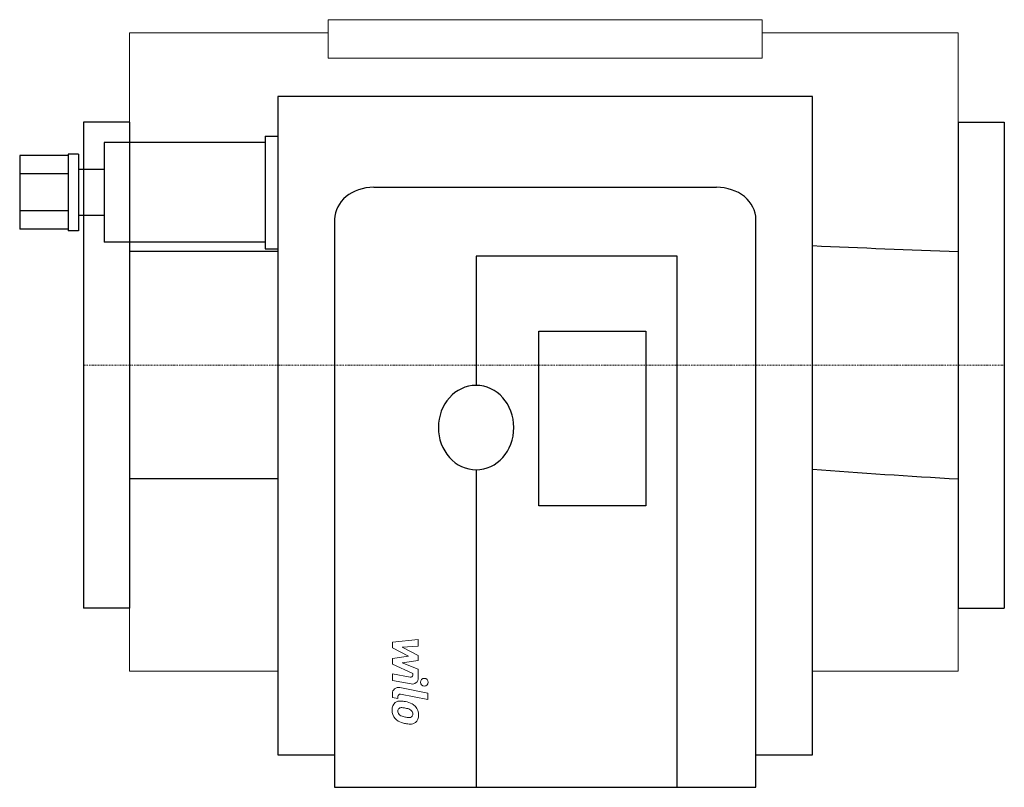
# Model space of a CAD drawing. Extents: x -25 to 360, y -165 to 135.
import ezdxf

# ---------------------------------------------------------------- set-up
doc = ezdxf.new("R2010")
doc.units = 0
doc.linetypes.add('DASHDOT', pattern=[1, 0.5, -0.25, 0, -0.25])
doc.layers.get('0').update_dxf_attribs({"color": 124})
doc.layers.add('CP_AXIS', color=143, linetype='DASHDOT', lineweight=18)
doc.layers.add('CP_DETAL', color=33, linetype='Continuous', lineweight=18)

msp = doc.modelspace()

# ---------------------------------------------------------------- linework, layer by layer
at = {"extrusion": (0, 1, 0)}
for p, q in [((285, 105), (76, 105)), ((76, 105), (76, -152.33)), ((285, -152.33), (285, 105)), ((0, 95), (0, -95)), ((18, 95), (0, 95)), ((342, 95), (360, 95)), ((360, 95), (360, -95)), ((71, 89.5), (71, 45.5)), ((71, 89.5), (76, 89.5)), ((8, 87), (8, 48)), ((71, 87), (8, 87)), ((-25, 81.93), (-25, 53.07)), ((-6, 81.93), (-25, 81.93)), ((-6, 82.5), (-6, 52.5)), ((-2, 82.5), (-6, 82.5)), ((-2, 82.5), (-2, 52.5)), ((-6, 74.72), (-25, 74.72)), ((8, 76.5), (-2, 76.5)), ((113.5, 69.5), (247.5, 69.5)), ((-6, 60.28), (-25, 60.28)), ((8, 58.5), (-2, 58.5)), ((98.13, 57), (98.13, -165)), ((262.87, -165), (262.87, 57)), ((-6, 53.07), (-25, 53.07)), ((-2, 52.5), (-6, 52.5)), ((71, 48), (8, 48)), ((71, 45.5), (76, 45.5)), ((153.45, 42.56), (153.45, -7.91)), ((232.14, 42.56), (153.45, 42.56)), ((232.14, -165), (232.14, 42.56)), ((178.04, 13.21), (219.84, 13.21)), ((178.04, -55), (178.04, 13.21)), ((219.84, 13.21), (219.84, -55)), ((153.45, -40.91), (153.45, -165)), ((219.84, -55), (178.04, -55)), ((18, -95), (0, -95)), ((342, -95), (360, -95)), ((76, -152.33), (98.13, -152.33)), ((262.87, -152.33), (285, -152.33)), ((98.13, -165), (262.87, -165))]:
    msp.add_line(p, q, dxfattribs=at)
for p, q in [((18, 95), (18, -95)), ((342, 95), (342, -95)), ((76, 44.45), (18, 44.45)), ((76, -44.45), (18, -44.45)), ((98.13, -165), (153.45, -165))]:
    msp.add_line(p, q)
for centre, major_axis, ratio, start_param, end_param in [((113.5, 57), (-15.37, 0), 0.813397, -1.570796, 0), ((247.5, 57), (-15.37, 0), 0.813397, -3.141593, -1.570796), ((499.77, 131.79), (-664.05, 0), 0.135396, 1.241452, 1.330917), ((153.45, -24.41), (0, 16.5), 0.894118, 0, 1.570796), ((153.45, -24.41), (0, 16.5), 0.894118, -1.570796, 0), ((153.45, -24.41), (0, 16.5), 0.894118, 1.570796, 3.141593), ((153.45, -24.41), (0, 16.5), 0.894118, 3.141593, 4.712389), ((499.77, 101.35), (-664.05, 0), 0.226036, 1.241452, 1.330917)]:
    msp.add_ellipse(centre, major_axis=major_axis, ratio=ratio, start_param=start_param, end_param=end_param)
at = {"layer": 'CP_AXIS'}
msp.add_line((0, 0), (360, 0), dxfattribs=at)
at = {"layer": 'CP_DETAL', "extrusion": (0, 1, 0)}
for p, q in [((95.67, 135), (265.33, 135)), ((95.67, 135), (95.67, 120)), ((265.33, 120), (265.33, 135)), ((18, 129.91), (18, -119.62)), ((18, 129.91), (95.67, 129.91)), ((265.33, 129.91), (342, 129.91)), ((342, -119.62), (342, 129.91)), ((265.33, 120), (95.67, 120)), ((18, -119.62), (76, -119.62)), ((285, -119.62), (342, -119.62))]:
    msp.add_line(p, q, dxfattribs=at)
at = {"layer": 'CP_DETAL'}
for p, q in [((120.73, -108.25), (130.85, -107.19)), ((130.85, -107.19), (130.85, -109.79)), ((120.73, -110.46), (120.73, -108.25)), ((127.08, -113.81), (120.73, -110.46)), ((130.85, -109.79), (124.6, -110.21)), ((124.6, -110.21), (130.85, -113.48)), ((120.73, -114.7), (127.08, -113.81)), ((120.73, -116.9), (120.73, -114.7)), ((130.85, -115.46), (124.6, -116.32)), ((130.85, -113.48), (130.85, -115.46)), ((128.72, -120.54), (120.73, -116.9)), ((124.6, -116.32), (130.85, -118.85)), ((130.85, -118.85), (130.86, -122.24)), ((120.72, -120.68), (127.65, -122.01)), ((120.72, -123.21), (120.72, -120.68)), ((128.72, -121.13), (128.72, -120.54)), ((128.01, -124.6), (120.72, -123.21)), ((123.59, -126.03), (134.56, -128.16)), ((120.73, -129.86), (120.73, -128.38)), ((122.87, -130.28), (120.73, -129.86)), ((122.87, -129.5), (122.87, -130.28)), ((134.56, -130.68), (123.94, -128.62)), ((134.56, -128.16), (134.56, -130.68))]:
    msp.add_line(p, q, dxfattribs=at)
msp.add_circle((133.23, -123.92), 1.5, dxfattribs=at)
for centre, radius, start, end in [((127.82, -121.13), 0.9, 259.1282, 0.0361), ((128.46, -122.25), 2.4, 259.1463, 0.1097), ((123.13, -128.38), 2.4, 79.0042, 180), ((123.77, -129.5), 0.9, 79.0041, 180), ((124, -134.53), 3.4, 129.1176, 184.2411), ((123.74, -134.41), 3.14, 83.443, 126.7902), ((124.16, -135.12), 1.28, 130.254, 184.7357), ((124.26, -135.43), 1.58, 83.0647, 125.6723), ((123.37, -143.28), 12.02, 78.3333, 86.5259), ((123.97, -142.57), 8.72, 77.8511, 86.8316), ((124.43, -140.27), 8.87, 63.1115, 81.0742), ((123.22, -147.55), 13.75, 75.0104, 79.1866), ((126.24, -136.93), 2.72, 42.3225, 78.5446), ((126.14, -136.49), 4.72, 40.4936, 60.8647), ((125.95, -136.73), 5.02, 359.3287, 41.1984), ((125.77, -134.81), 5.16, 179.6738, 220.639), ((125.64, -134.88), 5.02, 221.0023, 254.0583), ((127.34, -134.9), 4.47, 184.1845, 192.2301), ((124.75, -135.29), 1.86, 197.2372, 220.2783), ((125.05, -134.99), 2.28, 221.1381, 244.8162), ((127.12, -130.07), 7.62, 246.5302, 260.0633), ((127.58, -128.1), 9.64, 259.3761, 268.4794), ((127.36, -136.22), 1.51, 268.4755, 305.933), ((126.84, -136.31), 1.86, 358.6944, 40.5967), ((127.55, -136.58), 1.12, 308.8919, 338.6227), ((127, -136.39), 1.7, 339.364, 1.2833), ((127.49, -137.02), 3.48, 309.8625, 3.7877), ((128.6, -125.47), 14.88, 253.0634, 259.1605), ((127.96, -130.13), 10.18, 257.7846, 268.7587), ((127.88, -137.25), 3.07, 267.2175, 306.9176)]:
    msp.add_arc(centre, radius, start, end, dxfattribs=at)

doc.saveas('drawing.dxf')
